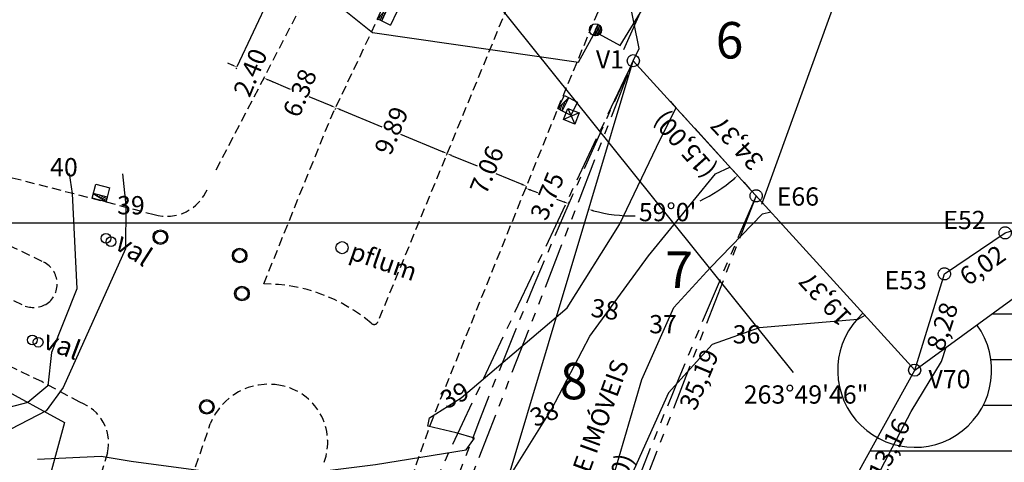
# Model space of a CAD drawing. Extents: x 185565 to 186962, y 1673215 to 1674485.
# Drawn here: x 185808 to 185889, y 1673980 to 1674017 of the extents above; entities that cross this region are included whole.
import ezdxf

# ---------------------------------------------------------------- set-up
doc = ezdxf.new("R2010")
doc.units = 0
doc.header["$LTSCALE"] = 3
doc.header["$MEASUREMENT"] = 0
doc.header["$PDSIZE"] = 1
for name, pattern in [('CENTER', [2, 1.25, -0.25, 0.25, -0.25]), ('HIDDEN', [0.375, 0.25, -0.125]), ('PHANTOM', [2.5, 1.25, -0.25, 0.25, -0.25, 0.25, -0.25])]:
    doc.linetypes.add(name, pattern=pattern)
doc.layers.get('0').update_dxf_attribs({"color": 9, "linetype": 'CONTINUOUS'})
doc.layers.get('Defpoints').update_dxf_attribs({"linetype": 'CONTINUOUS'})
for name, color, linetype in [('T-ANGULOS', 7, 'CONTINUOUS'), ('T-BLOCOS', 9, 'CONTINUOUS'), ('T-CURVAS', 9, 'CONTINUOUS'), ('T-DM', 7, 'CENTER'), ('T-ESCRITURA', 7, 'PHANTOM'), ('T-LINHAS', 9, 'CONTINUOUS'), ('T-LOCAL', 7, 'CONTINUOUS'), ('T-LOTEAMENTO', 9, 'CONTINUOUS'), ('T-MALHA', 251, 'CONTINUOUS'), ('T-MF', 9, 'HIDDEN'), ('T-RIO', 5, 'CONTINUOUS'), ('T-TEXTO', 9, 'CONTINUOUS'), ('T-TEXTOS', 9, 'CONTINUOUS')]:
    doc.layers.add(name, color=color, linetype=linetype)
doc.layers.add('T-HATZPP', color=8, linetype='CONTINUOUS', plot=False)
doc.styles.add('ROMANS', font='ROMANS.shx', dxfattribs={"height": 1.5})
doc.dimstyles.get("Standard").update_dxf_attribs({"dimtxt": 1.5, "dimasz": 0.4, "dimexe": 0.18, "dimexo": 0.0625, "dimgap": 0.09, "dimtad": 0, "dimtih": 1, "dimtoh": 1, "dimzin": 0, "dimdsep": 46, "dimtxsty": 'ROMANS', "dimcen": 0.09, "dimaunit": 1, "dimadec": 0, "dimazin": 0, "dimtfac": 1, "dimtofl": 0, "dimtmove": 2, "dimatfit": 3, "dimfxl": 0, "dimtolj": 1, "dimtzin": 0, "dimarcsym": 0})

# ---------------------------------------------------------------- blocks, each defined once
blk = doc.blocks.new('*D64')
at = {"layer": 'Defpoints', "color": 0}
for p in [(185858.39, 1674013.302), (185825.508, 1673880.27), (185817.799, 1673878.047), (185817.799, 1673878.047), (185814.058, 1673852.508, 33.646)]:
    blk.add_point(p, dxfattribs=at)
at = {"layer": 'T-ANGULOS', "color": 0, "lineweight": -2}
for start, end in [(354.59079, 70.4383), (264.52284, 340.16741)]:
    blk.add_arc((185817.799, 1673878.047), 8.023, start, end, dxfattribs=at)
at = {"layer": 'T-ANGULOS', "color": 0}
for points in [[(185820.465, 1673885.544), (185820.506, 1673885.67), (185820.105, 1673885.732)], [(185817.025, 1673869.994), (185817.041, 1673870.127), (185816.636, 1673870.109)]]:
    blk.add_solid(points, dxfattribs=at)
at = {"layer": 'T-ANGULOS', "color": 0, "insert": (185825.631, 1673876.308), "char_height": 1.5, "attachment_point": 5, "style": 'ROMANS'}
blk.add_mtext('\\A1;171°37\'43"', dxfattribs=at)
blk = doc.blocks.new('*D112')
at = {"layer": 'Defpoints', "color": 0}
for p in [(185858.39, 1674013.302), (185858.39, 1674013.302), (185863.294, 1674001.535), (185881.516, 1673987.88), (185817.799, 1673878.047)]:
    blk.add_point(p, dxfattribs=at)
at = {"layer": 'T-LOCAL', "color": 0, "lineweight": -2}
for start, end in [(295.48112, 310.49447), (255.09298, 270.72593)]:
    blk.add_arc((185858.39, 1674013.302), 12.748, start, end, dxfattribs=at)
at = {"layer": 'T-LOCAL', "color": 0}
for points in [[(185866.624, 1674003.658), (185866.712, 1674003.557), (185866.968, 1674003.872)], [(185855.092, 1674000.919), (185855.129, 1674001.047), (185854.726, 1674001.092)]]:
    blk.add_solid(points, dxfattribs=at)
at = {"layer": 'T-LOCAL', "color": 0, "insert": (185861.213, 1674000.87), "char_height": 1.5, "attachment_point": 5, "style": 'ROMANS'}
blk.add_mtext("\\A1;59°0'", dxfattribs=at)
blk = doc.blocks.new('*X1')
at = {"color": 0}
for p, q in [((181202.967, 681660.354), (181203.188, 681660.575)), ((181203.028, 681660.327), (181203.271, 681660.571)), ((181203.116, 681660.327), (181203.335, 681660.546)), ((181203.204, 681660.327), (181203.387, 681660.509)), ((181203.293, 681660.327), (181203.426, 681660.461)), ((181203.381, 681660.327), (181203.454, 681660.4))]:
    blk.add_line(p, q, dxfattribs=at)
blk = doc.blocks.new('PC')
for q in [(-0.25, 0), (0.25, 0)]:
    blk.add_line((0, 0), q)
at = {"layer": 'T-LINHAS'}
blk.add_circle((0, 0), 0.25, dxfattribs=at)
blk.add_blockref('*X1', (-181203.215, -681660.327), dxfattribs=at)
blk = doc.blocks.new('*X7')
at = {"color": 0}
for p, q in [((3.172, 5.823), (3.24, 5.891)), ((3.172, 5.647), (3.374, 5.849)), ((3.289, 5.587), (3.508, 5.806)), ((3.466, 5.587), (3.642, 5.763)), ((3.642, 5.587), (3.776, 5.72)), ((3.819, 5.587), (3.91, 5.677)), ((3.996, 5.587), (4.044, 5.635))]:
    blk.add_line(p, q, dxfattribs=at)
blk = doc.blocks.new('BL')
for p, q in [((0, 0), (0, -1.3)), ((0, 0), (4, 0)), ((0, 0), (4, -1.28)), ((0, -1.3), (0, -4)), ((0, -1.3), (4, -1.31)), ((4, 0), (4, -4)), ((4, -4), (0, -4))]:
    blk.add_line(p, q)
at = {"xscale": 4, "yscale": 4, "zscale": 4, "rotation": 359.9808459719816}
blk.add_blockref('*X7', (-12.7, -23.65), dxfattribs=at)
blk = doc.blocks.new('VAL1')
at = {"layer": 'T-LINHAS'}
for centre in [(-0.121, 0.006), (0.132, 0.004)]:
    blk.add_circle(centre, 0.2, dxfattribs=at)
at = {"layer": 'T-LINHAS', "style": 'ROMANS'}
blk.add_text('val', height=0.8, rotation=360, dxfattribs=at).set_placement((0.347, -0.154))
blk = doc.blocks.new('CX1')
at = {"layer": 'T-LINHAS'}
for p, q in [((-0.507, 0.507), (0.493, -0.493)), ((-0.507, -0.493), (-0.507, 0.507)), ((-0.507, 0.507), (0.493, 0.507)), ((-0.479, -0.493), (0.493, 0.507)), ((0.493, 0.507), (0.493, -0.493)), ((0.493, -0.493), (-0.507, -0.493))]:
    blk.add_line(p, q, dxfattribs=at)
blk = doc.blocks.new('PF')
at = {"layer": 'T-LINHAS'}
blk.add_circle((0, 0), 0.25, dxfattribs=at)
blk = doc.blocks.new('*D107')
at = {"layer": 'Defpoints', "color": 0}
for p in [(185825.811, 1674012.788), (185828.033, 1674011.874), (185828.033, 1674011.874)]:
    blk.add_point(p, dxfattribs=at)
at = {"layer": 'T-TEXTO', "color": 0, "lineweight": -2}
for p, q in [((185825.441, 1674012.941), (185825.071, 1674013.093)), ((185825.787, 1674012.731), (185825.743, 1674012.622)), ((185828.009, 1674011.816), (185827.964, 1674011.708)), ((185828.403, 1674011.722), (185828.772, 1674011.57))]:
    blk.add_line(p, q, dxfattribs=at)
at = {"layer": 'T-TEXTO', "color": 0}
for points in [[(185825.416, 1674012.879), (185825.467, 1674013.002), (185825.811, 1674012.788)], [(185828.377, 1674011.66), (185828.428, 1674011.783), (185828.033, 1674011.874)]]:
    blk.add_solid(points, dxfattribs=at)
at = {"layer": 'T-TEXTO', "color": 0, "insert": (185826.922, 1674012.331), "char_height": 1.5, "attachment_point": 5, "rotation": 67.63099, "style": 'ROMANS'}
blk.add_mtext('\\A1;2.40', dxfattribs=at)
blk = doc.blocks.new('*D108')
at = {"layer": 'Defpoints', "color": 0}
for p in [(185828.033, 1674011.874), (185833.937, 1674009.444), (185833.937, 1674009.444)]:
    blk.add_point(p, dxfattribs=at)
at = {"layer": 'T-TEXTO', "color": 0, "lineweight": -2}
for p, q in [((185828.009, 1674011.816), (185827.964, 1674011.708)), ((185828.403, 1674011.722), (185830.208, 1674010.979)), ((185833.567, 1674009.597), (185831.761, 1674010.34)), ((185833.913, 1674009.387), (185833.868, 1674009.278))]:
    blk.add_line(p, q, dxfattribs=at)
at = {"layer": 'T-TEXTO', "color": 0}
for points in [[(185828.377, 1674011.66), (185828.428, 1674011.783), (185828.033, 1674011.874)], [(185833.541, 1674009.535), (185833.592, 1674009.658), (185833.937, 1674009.444)]]:
    blk.add_solid(points, dxfattribs=at)
at = {"layer": 'T-TEXTO', "color": 0, "insert": (185830.985, 1674010.659), "char_height": 1.5, "attachment_point": 5, "rotation": 67.63099, "style": 'ROMANS'}
blk.add_mtext('\\A1;6.38', dxfattribs=at)
blk = doc.blocks.new('*D109')
at = {"layer": 'Defpoints', "color": 0}
for p in [(185833.937, 1674009.444), (185843.085, 1674005.679), (185843.085, 1674005.679)]:
    blk.add_point(p, dxfattribs=at)
at = {"layer": 'T-TEXTO', "color": 0, "lineweight": -2}
for p, q in [((185833.913, 1674009.387), (185833.868, 1674009.278)), ((185834.307, 1674009.292), (185837.734, 1674007.881)), ((185842.716, 1674005.832), (185839.288, 1674007.242)), ((185843.062, 1674005.621), (185843.017, 1674005.513))]:
    blk.add_line(p, q, dxfattribs=at)
at = {"layer": 'T-TEXTO', "color": 0}
for points in [[(185834.281, 1674009.23), (185834.332, 1674009.354), (185833.937, 1674009.444)], [(185842.69, 1674005.77), (185842.741, 1674005.893), (185843.085, 1674005.679)]]:
    blk.add_solid(points, dxfattribs=at)
at = {"layer": 'T-TEXTO', "color": 0, "insert": (185838.511, 1674007.562), "char_height": 1.5, "attachment_point": 5, "rotation": 67.63099, "style": 'ROMANS'}
blk.add_mtext('\\A1;9.89', dxfattribs=at)
blk = doc.blocks.new('*D110')
at = {"layer": 'Defpoints', "color": 0}
for p in [(185843.085, 1674005.679), (185849.618, 1674002.991), (185849.618, 1674002.991)]:
    blk.add_point(p, dxfattribs=at)
at = {"layer": 'T-TEXTO', "color": 0, "lineweight": -2}
for p, q in [((185843.062, 1674005.621), (185843.017, 1674005.513)), ((185843.455, 1674005.527), (185845.575, 1674004.655)), ((185849.249, 1674003.143), (185847.129, 1674004.015)), ((185849.595, 1674002.933), (185849.55, 1674002.824))]:
    blk.add_line(p, q, dxfattribs=at)
at = {"layer": 'T-TEXTO', "color": 0}
for points in [[(185843.43, 1674005.465), (185843.481, 1674005.589), (185843.085, 1674005.679)], [(185849.223, 1674003.081), (185849.274, 1674003.205), (185849.618, 1674002.991)]]:
    blk.add_solid(points, dxfattribs=at)
at = {"layer": 'T-TEXTO', "color": 0, "insert": (185846.352, 1674004.335), "char_height": 1.5, "attachment_point": 5, "rotation": 67.63099, "style": 'ROMANS'}
blk.add_mtext('\\A1;7.06', dxfattribs=at)
blk = doc.blocks.new('*D111')
at = {"layer": 'Defpoints', "color": 0}
for p in [(185849.55, 1674002.824), (185853.086, 1674001.564), (185853.086, 1674001.564)]:
    blk.add_point(p, dxfattribs=at)
at = {"layer": 'T-TEXTO', "color": 0, "lineweight": -2}
for p, q in [((185849.571, 1674002.883), (185849.61, 1674002.994)), ((185849.927, 1674002.69), (185850.526, 1674002.476)), ((185852.709, 1674001.698), (185852.11, 1674001.912)), ((185853.107, 1674001.622), (185853.147, 1674001.733))]:
    blk.add_line(p, q, dxfattribs=at)
at = {"layer": 'T-TEXTO', "color": 0}
for points in [[(185849.949, 1674002.753), (185849.904, 1674002.627), (185849.55, 1674002.824)], [(185852.732, 1674001.761), (185852.687, 1674001.635), (185853.086, 1674001.564)]]:
    blk.add_solid(points, dxfattribs=at)
at = {"layer": 'T-TEXTO', "color": 0, "insert": (185851.318, 1674002.194), "char_height": 1.5, "attachment_point": 5, "rotation": 67.63099, "style": 'ROMANS'}
blk.add_mtext('\\A1;3.75', dxfattribs=at)

msp = doc.modelspace()

# ---------------------------------------------------------------- hatches: boundary and pattern name
at = {"layer": 'T-HATZPP'}
h = msp.add_hatch(dxfattribs=at)
h.set_pattern_fill('LINE', color=256, scale=30, style=0)
h.paths.add_polyline_path([(186058.112, 1673948.564), (186065.357, 1673948.759), (186066.828, 1673949.154), (186086.203, 1673917.573), (186129.916, 1673938.702), (186125.607, 1673943.374), (186122.998, 1673947.433), (186118.097, 1673957.078), (186100.094, 1673952.299), (186085.644, 1673975.853), (186082.879, 1673979.015), (186079.253, 1673982.356), (186070.749, 1673981.234), (186062.405, 1673979.029), (186061.005, 1673978.653), (186047.922, 1673978.301), (186041.329, 1673973.431), (186033.338, 1673967.963), (186023.229, 1673964.283), (186013.77, 1673958.993), (185994.816, 1673950.5), (185977.877, 1673955.332), (185953.194, 1673977.076), (185938.191, 1673983.84), (185901.409, 1673980.941), (185889.31, 1673978.525), (185875.645, 1673976.441, -1.171889), (185874.657, 1673976.447), (185866.003, 1673977.884, -0.647686), (185865.121, 1673977.652), (185856.107, 1673970.392), (185851.167, 1673957.695, -0.489765), (185851.15, 1673956.905), (185857.545, 1673948.271, -0.615984), (185858.343, 1673947.869, -0.611675), (185857.55, 1673947.464), (185852.274, 1673940.151, -1.055605), (185851.647, 1673939.374), (185836.906, 1673923.009, -1.561323), (185836.072, 1673922.65), (185831.222, 1673922.774), (185830.515, 1673920.42), (185830.487, 1673920.161), (185830.905, 1673918.663), (185830.52, 1673918.555), (185830.248, 1673919.529), (185822.284, 1673892.991), (185849.618, 1673892.297), (185875.359, 1673920.875), (185895.005, 1673948.102), (185894.376, 1673948.951), (185894.512, 1673948.972), (185905.54, 1673951.174), (185932.876, 1673953.328), (185936.75, 1673951.582), (185963.131, 1673928.342), (185997.103, 1673918.651), (186027.252, 1673932.16), (186035.764, 1673936.92), (186047.156, 1673941.068)])
h.paths.add_polyline_path([(185969.639, 1674002.57), (185943.506, 1674014.352), (185937.481, 1674013.877), (185938.059, 1674017.616), (185954.9, 1674035.963), (185959.004, 1674055.05), (185976.523, 1674060.384), (185979.614, 1674050.201), (186024.063, 1674062.193), (186041.275, 1674067.016), (186067.957, 1674069.514), (186080.472, 1674077.982), (186098.401, 1674075.58), (186139.103, 1674073.214), (186171.157, 1674069.837), (186204.313, 1674085.776), (186218.542, 1674081.876), (186230.108, 1674091.061), (186239.898, 1674094.634), (186250.793, 1674098.35), (186251.361, 1674090.634), (186283.599, 1674081.965), (186301.101, 1674108.324), (186279.718, 1674114.074), (186279.319, 1674119.489), (186277.372, 1674121.236), (186260.331, 1674132.242), (186247.782, 1674129.021), (186229.912, 1674122.925), (186215.257, 1674117.578), (186211.799, 1674114.831), (186201.425, 1674117.674), (186165.833, 1674100.564), (186141.546, 1674103.122), (186101.268, 1674105.464), (186073.126, 1674109.235), (186057.509, 1674098.667), (186035.785, 1674096.633), (186016.108, 1674091.119), (185999.873, 1674086.739), (185996.507, 1674097.827), (185967.292, 1674088.933, -0.798131), (185957.999, 1674083.623), (185953.206, 1674079.223, -0.880516), (185952.567, 1674078.465), (185943.644, 1674064.674, -0.254418), (185943.872, 1674064.254, -0.581152), (185943.117, 1674063.824), (185927.564, 1674037.581, -0.722247), (185924.904, 1674025.411, -0.773789), (185915.237, 1674018.39), (185907.683, 1674009.218, -1.134311), (185897.174, 1673999.307), (185886.627, 1673991.61, -0.802986), (185878.455, 1673982.342), (185875.393, 1673976.803, -0.232675), (185875.645, 1673976.441), (185889.31, 1673978.525), (185901.409, 1673980.941), (185938.191, 1673983.84), (185953.194, 1673977.076), (185977.877, 1673955.332), (185994.816, 1673950.5), (186013.77, 1673958.993), (186023.229, 1673964.283), (186033.338, 1673967.963), (186041.329, 1673973.431), (186047.922, 1673978.301), (186061.005, 1673978.653), (186062.405, 1673979.029), (186070.749, 1673981.234), (186079.253, 1673982.356), (186082.879, 1673979.015), (186085.644, 1673975.853), (186100.094, 1673952.299), (186118.097, 1673957.078), (186122.998, 1673947.433), (186125.607, 1673943.374), (186129.916, 1673938.702), (186168.582, 1673957.392), (186157.407, 1673966.298), (186148.306, 1673963.852), (186133.85, 1673992.299), (186113.986, 1673987.026), (186109.892, 1673993.699), (186104.396, 1673999.982), (186089.252, 1674013.936), (186064.931, 1674010.726), (186056.687, 1674008.547), (186037.686, 1674008.036), (186023.941, 1673997.885), (186019.519, 1673994.859), (186010.695, 1673991.646), (186000.288, 1673985.826), (185992.571, 1673982.368)])
h.paths.add_polyline_path([(185854.381, 1673959.746), (185856.554, 1673966.061), (185854.021, 1673966.933), (185851.848, 1673960.617)], flags=24)
h.paths.add_polyline_path([(185860.294, 1673970.203), (185865.575, 1673974.291), (185863.935, 1673976.409), (185858.654, 1673972.321)], flags=24)
h.paths.add_polyline_path([(185865.912, 1673974.882), (185871.292, 1673973.929), (185871.76, 1673976.566), (185866.379, 1673977.52)], flags=24)
h.paths.add_polyline_path([(185859.27, 1673951.317), (185855.406, 1673956.765), (185853.221, 1673955.215), (185857.085, 1673949.767)], flags=24)
h.paths.add_polyline_path([(185855.46, 1673939.849), (185859.356, 1673945.273), (185857.18, 1673946.836), (185853.284, 1673941.411)], flags=24)
h.paths.add_polyline_path([(185842.937, 1673925.751), (185847.699, 1673930.734), (185845.763, 1673932.585), (185841.001, 1673927.601)], flags=24)
h.paths.add_polyline_path([(185831.029, 1673919.774), (185837.704, 1673919.541), (185837.798, 1673922.217), (185831.123, 1673922.451)], flags=24)
h.paths.add_polyline_path([(185850.718, 1673936.669), (185855.111, 1673936.669), (185855.111, 1673938.919), (185850.718, 1673938.919)], flags=24)
h.paths.add_polyline_path([(185852.009, 1673956.128), (185856.473, 1673956.128), (185856.473, 1673958.378), (185852.009, 1673958.378)], flags=24)
h.paths.add_polyline_path([(185858.659, 1673945.474), (185863.123, 1673945.474), (185863.123, 1673947.724), (185858.659, 1673947.724)], flags=24)
h.paths.add_polyline_path([(185838.149, 1673922.34), (185842.613, 1673922.34), (185842.613, 1673924.59), (185838.149, 1673924.59)], flags=24)
h.paths.add_polyline_path([(185856.661, 1673967.422), (185861.125, 1673967.422), (185861.125, 1673969.672), (185856.661, 1673969.672)], flags=24)
h.paths.add_polyline_path([(185943.114, 1674061.799), (185955.65, 1674061.799), (185955.65, 1674059.263), (185943.114, 1674059.263)], flags=24)
h.paths.add_polyline_path([(185954.522, 1674076.081), (185967.057, 1674076.081), (185967.057, 1674073.545), (185954.522, 1674073.545)], flags=24)
h.paths.add_polyline_path([(186123.444, 1674090.078), (186130.194, 1674090.078), (186130.194, 1674087.828), (186123.444, 1674087.828)], flags=24)
h.paths.add_polyline_path([(185932.003, 1674038.002), (185938.753, 1674038.002), (185938.753, 1674035.752), (185932.003, 1674035.752)], flags=24)
h.paths.add_polyline_path([(185879.61, 1673978.488), (185882.552, 1673984.483), (185880.147, 1673985.663), (185877.205, 1673979.668)], flags=24)
h.paths.add_polyline_path([(186007.333, 1674079.054), (186050.976, 1674079.054), (186050.976, 1674082.483), (186007.333, 1674082.483)], flags=24)
h.paths.add_polyline_path([(186007.387, 1674076.893), (186033.422, 1674076.893), (186033.422, 1674080.001), (186007.387, 1674080.001)], flags=24)
h.paths.add_polyline_path([(185961.863, 1674083.606), (185974.756, 1674083.606), (185974.756, 1674086.284), (185961.863, 1674086.284)], flags=25)
h.paths.add_polyline_path([(185957.507, 1674079.517), (185962.464, 1674083.886), (185960.693, 1674085.895), (185955.736, 1674081.527)], flags=24)
h.paths.add_polyline_path([(185949.432, 1674068.563), (185953.074, 1674074.161), (185950.829, 1674075.622), (185947.187, 1674070.024)], flags=24)
h.paths.add_polyline_path([(185934.122, 1674042.713), (185937.774, 1674048.559), (185935.502, 1674049.978), (185931.85, 1674044.132)], flags=24)
h.paths.add_polyline_path([(185927.259, 1674028.178), (185939.938, 1674028.178), (185939.938, 1674030.857), (185927.259, 1674030.857)], flags=25)
h.paths.add_polyline_path([(185920.166, 1674019.286), (185932.844, 1674019.286), (185932.844, 1674021.965), (185920.166, 1674021.965)], flags=25)
h.paths.add_polyline_path([(185913.017, 1674011.055), (185917.391, 1674016.382), (185915.321, 1674018.082), (185910.947, 1674012.755)], flags=24)
h.paths.add_polyline_path([(185904.31, 1673999.001), (185916.988, 1673999.001), (185916.988, 1674001.68), (185904.31, 1674001.68)], flags=25)
h.paths.add_polyline_path([(185893.321, 1673993.14), (185898.977, 1673997.081), (185897.445, 1673999.278), (185891.79, 1673995.338)], flags=24)

# ---------------------------------------------------------------- linework, layer by layer
at = {"layer": 'T-ANGULOS'}
msp.add_arc((185881.516, 1673987.88), 6.328, 132.29233, 36.12168, dxfattribs=at)
at = {"layer": 'T-BLOCOS'}
for centre in [(185819.53, 1673998.816, 33.1), (185826.044, 1673997.296, 33.1), (185826.232, 1673994.183, 33.1), (185823.338, 1673984.868, 33.1), (185823.338, 1673984.868, 33.1)]:
    msp.add_circle(centre, 0.6, dxfattribs=at)
at = {"layer": 'T-CURVAS', "elevation": 33.1}
for points in [[(185827.387, 1674024.592), (185831.492, 1674020.037), (185836.973, 1674015.612), (185853.88, 1674013.196), (185855.267, 1674015.664), (185857.325, 1674014.555), (185862.177, 1674022.504)], [(185827.329, 1673978.906), (185837.22, 1673980.148), (185844.653, 1673981.35), (185845.345, 1673982.309), (185843.834, 1673982.729), (185841.498, 1673983.289), (185841.639, 1673983.976), (185844.26, 1673985.613), (185852.96, 1673992.995), (185857.256, 1673999.847), (185860.59, 1674006.842), (185861.904, 1674009.439)], [(185812.023, 1674004.046), (185812.291, 1674002.395), (185812.666, 1673994.558), (185810.579, 1673989.345), (185810.291, 1673986.597), (185808.634, 1673985.23), (185806.017, 1673984.555)], [(185816.425, 1674004.025), (185816.687, 1674001.412), (185816.671, 1673997.839), (185811.528, 1673986.454), (185810.144, 1673984.536), (185807.248, 1673983.038)], [(185827.797, 1673978.965), (185817.139, 1673980.38), (185814.665, 1673980.804), (185809.437, 1673980.553)]]:
    msp.add_lwpolyline(points, dxfattribs=at)
at = {"layer": 'T-CURVAS'}
for points in [[(185848.242, 1673979.173), (185851.664, 1673984.645), (185854.831, 1673990.691), (185859.65, 1673997.285), (185865.156, 1674004.017), (185866.333, 1674004.571)], [(185856.756, 1673979.167), (185859.093, 1673987.114), (185861.71, 1673993.023), (185864.738, 1673996.32), (185869.005, 1674000.715), (185869.686, 1674000.885)], [(185877.43, 1673992.372), (185876.839, 1673992.05), (185868.724, 1673991.369), (185864.872, 1673989.997), (185861.293, 1673986.013), (185858.185, 1673979.166)], [(185878.421, 1673979.153), (185881.236, 1673984.488), (185883.714, 1673988.609), (185884.101, 1673989.767)]]:
    msp.add_lwpolyline(points, dxfattribs=at)
at = {"layer": 'T-DM'}
for p, q in [((185858.389, 1674013.303), (185858.865, 1674014.314)), ((185828.226, 1673949.226), (185858.389, 1674013.303))]:
    msp.add_line(p, q, dxfattribs=at)
msp.add_lwpolyline([(185858.39, 1674013.302, 0.033517), (185834.864, 1673952.762, 0.033517)], format="xyb", dxfattribs=at)
at = {"layer": 'T-ESCRITURA'}
for p, q in [((185834.864, 1673952.761), (185858.39, 1674013.302)), ((185858.39, 1674013.302), (185868.484, 1674002.206)), ((185868.484, 1674002.206), (185844.917, 1673941.629))]:
    msp.add_line(p, q, dxfattribs=at)
msp.add_lwpolyline([(185868.484, 1674002.206, 0.019892), (185844.917, 1673941.629, 0.0345)], format="xyb", dxfattribs=at)
for centre in [(185868.484, 1674002.206), (185888.946, 1673999.162), (185883.955, 1673995.792)]:
    msp.add_circle(centre, 0.5, dxfattribs=at)
at = {"layer": 'T-LINHAS'}
for p, q in [((185832.944, 1674028.031, 33.1), (185825.811, 1674012.788, 33.1)), ((185863.448, 1674027.487, 33.1), (185857.586, 1674014.186, 36.032)), ((185801.308, 1673989.23, 33.1), (185811.655, 1673983.588, 33.1)), ((185811.655, 1673983.588, 33.1), (185803.981, 1673955.624, 33.1))]:
    msp.add_line(p, q, dxfattribs=at)
for centre in [(185819.53, 1673998.816, 33.1), (185819.53, 1673998.816, 33.1), (185826.044, 1673997.296, 33.1), (185826.044, 1673997.296, 33.1), (185826.232, 1673994.183, 33.1), (185826.232, 1673994.183, 33.1), (185823.338, 1673984.868, 33.1), (185823.338, 1673984.868, 33.1)]:
    msp.add_circle(centre, 0.5, dxfattribs=at)
at = {"layer": 'T-LOCAL'}
for p, q in [((185817.799, 1673878.047), (185858.39, 1674013.302)), ((185858.39, 1674013.302), (185881.516, 1673987.88)), ((185881.516, 1673987.88), (185903.055, 1674003.599))]:
    msp.add_line(p, q, dxfattribs=at)
for centre in [(185858.39, 1674013.302), (185881.516, 1673987.88)]:
    msp.add_circle(centre, 0.5, dxfattribs=at)
at = {"layer": 'T-LOTEAMENTO'}
msp.add_line((185876.754, 1674023.132, 33.1), (185868.92, 1674001.495, 33.1), dxfattribs=at)
at = {"layer": 'T-MALHA'}
msp.add_line((185746.823, 1674000), (186732.406, 1674000), dxfattribs=at)
at = {"layer": 'T-MF'}
for p, q in [((185874.185, 1674081.248, 33.1), (185837.402, 1673991.868, 33.1)), ((185852.19, 1674009.364, 33.1), (185881.831, 1674080.786, 33.1)), ((185852.19, 1674009.364, 33.1), (185881.831, 1674080.786, 33.1)), ((185833.5, 1674008.522, 33.1), (185837.421, 1674016.803, 33.1)), ((185833.5, 1674008.522, 33.1), (185837.421, 1674016.803, 33.1)), ((185841.719, 1673983.412, 33.1), (185852.19, 1674009.364, 33.1)), ((185828.023, 1673994.973, 33.1), (185833.5, 1674008.522, 33.1)), ((185794.278, 1674007.052, 33.1), (185815.076, 1674001.708, 33.1)), ((185815.076, 1674001.708, 33.1), (185819.013, 1674000.662, 33.1)), ((185809.827, 1673996.818, 33.1), (185805.343, 1673998.954, 33.1)), ((185809.827, 1673996.818, 33.1), (185805.343, 1673998.954, 33.1)), ((185803.39, 1673995.54, 33.1), (185808.416, 1673993.153, 33.1)), ((185803.39, 1673995.54, 33.1), (185808.416, 1673993.153, 33.1)), ((185809.775, 1673986.944, 33.1), (185802.171, 1673990.617, 33.1)), ((185812.903, 1673985.25, 33.1), (185809.775, 1673986.944, 33.1)), ((185812.903, 1673985.25, 33.1), (185809.775, 1673986.944, 33.1)), ((185817.356, 1673965.024, 33.1), (185823.627, 1673983.474, 33.1)), ((185817.356, 1673965.024, 33.1), (185823.627, 1673983.474, 33.1)), ((185837.169, 1673970.576, 33.1), (185841.719, 1673983.412, 33.1)), ((185815.192, 1673981.093, 33.1), (185805.841, 1673951.683, 33.1))]:
    msp.add_line(p, q, dxfattribs=at)
at = {"layer": 'T-MF', "elevation": 33.1}
msp.add_lwpolyline([(185824.126, 1674004.349), (185893.916, 1674138.794, -0.021688), (185922.704, 1674186.141)], format="xyb", dxfattribs=at)
at = {"layer": 'T-MF'}
for centre, radius, start, end in [((185820.02, 1674004.172, 33.1), 3.652, 253.98762, 338.5112), ((185809.041, 1673994.972, 33.1), 2.007, 306.20239, 66.9236), ((185809.041, 1673994.972, 33.1), 2.007, 306.20239, 66.9236), ((185828.028, 1673981.284, 33.1), 13.689, 49.8195, 90.01924), ((185809.112, 1673995.152, 33.1), 2.116, 250.81076, 301.77007), ((185809.112, 1673995.152, 33.1), 2.116, 250.81076, 301.77007), ((185837.093, 1673991.968, 33.1), 0.324, 224.07536, 342.00993), ((185837.093, 1673991.968, 33.1), 0.324, 224.07536, 342.00993), ((185828.431, 1673981.561, 33.1), 5.171, 79.1116, 158.28797), ((185828.431, 1673981.561, 33.1), 5.171, 79.1116, 158.28797), ((185828.522, 1673981.962, 33.1), 4.759, 339.80748, 79.26623), ((185828.522, 1673981.962, 33.1), 4.759, 339.80748, 79.26623), ((185811.714, 1673981.887, 33.1), 3.567, 347.1445, 70.52584)]:
    msp.add_arc(centre, radius, start, end, dxfattribs=at)
at = {"layer": 'T-RIO'}
msp.add_lwpolyline([(185826.543, 1673922.892), (185826.543, 1673922.892), (185826.543, 1673922.892), (185836.572, 1673922.638), (185851.982, 1673939.746), (185857.843, 1673947.869), (185857.843, 1673947.869), (185857.843, 1673947.869), (185850.852, 1673957.307), (185855.17, 1673969.637), (185865.51, 1673977.966), (185865.51, 1673977.966), (185865.51, 1673977.966), (185875.151, 1673976.365), (185875.151, 1673976.365), (185881.516, 1673987.88), (185883.955, 1673995.792), (185888.946, 1673999.162), (185903.055, 1674003.599), (185919.16, 1674023.154), (185924.219, 1674031.936), (185943.372, 1674064.254), (185952.838, 1674078.885), (185962.042, 1674087.335)], dxfattribs=at)
at = {"layer": 'T-TEXTOS'}
for p, q in [((185820.634, 1674051.097), (185871.519, 1673987.701)), ((185858.865, 1674014.314), (185856.243, 1674027.379))]:
    msp.add_line(p, q, dxfattribs=at)

# ---------------------------------------------------------------- block references
at = {"layer": 'T-BLOCOS'}
for name, p, xscale, yscale, zscale, rotation in [('BL', (185837.363, 1674016.741, 113.88), 0.3, 0.3, 0.3, 64.65964443127451), ('BL', (185852.19, 1674009.364, 153.799), 0.3, 0.3, 0.3, 63.22440891771549), ('BL', (185815.076, 1674001.708, 154.276), 0.3, 0.3, 0.3, 165.5882910699754), ('VAL1', (185815.251, 1673998.571, 154.006), 2, 2, 2, 327.1235260216258), ('PF', (185834.457, 1673997.947, 153.634), 2, 2, 2, 165.5882910699312), ('VAL1', (185809.234, 1673990.268, 154.088), 2, 2, 2, 339.4431030616386), ('VAL1', (185809.234, 1673990.268, 154.088), 2, 2, 2, 339.4431030616386)]:
    msp.add_blockref(name, p, dxfattribs=dict(at, xscale=xscale, yscale=yscale, zscale=zscale, rotation=rotation))
at = {"layer": 'T-BLOCOS', "rotation": 248.0276092591246}
msp.add_blockref('CX1', (185853.288, 1674008.736, 153.841), dxfattribs=at)
at = {"layer": 'T-LINHAS', "xscale": 2, "yscale": 2, "zscale": 2, "rotation": 244.9226241621597}
msp.add_blockref('PC', (185855.288, 1674015.84, 113.88), dxfattribs=at)

# ---------------------------------------------------------------- texts
at = {"layer": 'T-ANGULOS', "style": 'ROMANS'}
msp.add_text('263%%d49\'46"', height=1.5, dxfattribs=at).set_placement((185867.469, 1673985.138))
at = {"layer": 'T-BLOCOS', "style": 'ROMANS'}
msp.add_text('pflum', height=1.5, rotation=340.73768, dxfattribs=at).set_placement((185834.962, 1673997.041, 33.1))
at = {"layer": 'T-CURVAS', "style": 'ROMANS'}
for s, rotation, p in [('40', 359.73131, (185810.464, 1674003.816, 33.1)), ('39', 359.73131, (185815.967, 1674000.689, 33.1)), ('38', 351.83661, (185854.838, 1673992.299)), ('37', 359.96131, (185859.699, 1673990.915)), ('36', 359.96131, (185866.563, 1673990.08)), ('39', 26.281, (185843.028, 1673984.653, 33.1)), ('38', 21.74957, (185850.294, 1673983.2))]:
    msp.add_text(s, height=1.5, rotation=rotation, dxfattribs=at).set_placement(p)
at = {"layer": 'T-ESCRITURA', "style": 'ROMANS'}
for s, rotation, p in [('(15,00)', 131.87125, (185865.311, 1674004.449)), ('3ª ZONA DO REGISTRO DE IMÓVEIS', 69.99647, (185846.791, 1673957.41)), ('(65,00)', 70.25089, (185856.298, 1673974.578))]:
    msp.add_text(s, height=1.5, rotation=rotation, dxfattribs=at).set_placement(p)
for s, p in [('E66', (185870.176, 1674001.401)), ('E52', (185883.868, 1673999.472)), ('E53', (185879.044, 1673994.533))]:
    msp.add_text(s, height=1.5, dxfattribs=at).set_placement(p)
at = {"layer": 'T-LINHAS', "style": 'ROMANS'}
for s, rotation, p in [('6,02', 35.10427, (185885.89, 1673994.75)), ('19,37', 132.74107, (185876.444, 1673992.355)), ('8,28', 71.54591, (185883.865, 1673989.356)), ('35,19', 67.41047, (185863.504, 1673984.475)), ('13,16', 63.86094, (185878.96, 1673978.826))]:
    msp.add_text(s, height=1.5, rotation=rotation, dxfattribs=at).set_placement(p)
at = {"layer": 'T-LOCAL', "style": 'ROMANS'}
for s, p in [('V1', (185855.317, 1674012.663)), ('V70', (185882.651, 1673986.402))]:
    msp.add_text(s, height=1.5, dxfattribs=at).set_placement(p)
msp.add_text('34,37', height=1.5, rotation=132.86118, dxfattribs=at).set_placement((185869.205, 1674005.153))
at = {"layer": 'T-LOTEAMENTO', "style": 'ROMANS'}
for s, p in [('6', (185865.161, 1674013.488, 33.1)), ('6', (185865.161, 1674013.488, 33.1)), ('7', (185861.008, 1673994.641, 33.1)), ('8', (185852.356, 1673985.5, 33.1))]:
    msp.add_text(s, height=3, rotation=359.73131, dxfattribs=at).set_placement(p)

# ---------------------------------------------------------------- dimensions: what is measured, and where the dimension line sits
at = {"layer": 'T-ANGULOS'}
dim = msp.add_angular_dim_2l(base=(185825.508, 1673880.27), line1=((185814.058, 1673852.508, 33.646), (185817.799, 1673878.047)), line2=((185817.799, 1673878.047), (185858.39, 1674013.302)), text='171°37\'43"', dimstyle='Standard', override={"dimadec": 2}, dxfattribs=at)
dim.commit()
dim.dimension.update_dxf_attribs({"geometry": '*D64', "text_midpoint": (185825.631, 1673876.308)})
at = {"layer": 'T-LOCAL'}
dim = msp.add_angular_dim_2l(base=(185863.294, 1674001.535), line1=((185858.39, 1674013.302), (185881.516, 1673987.88)), line2=((185817.799, 1673878.047), (185858.39, 1674013.302)), dimstyle='Standard', override={"dimadec": 2}, dxfattribs=at)
dim.commit()
dim.dimension.update_dxf_attribs({"geometry": '*D112', "text_midpoint": (185861.213, 1674000.87)})
at = {"layer": 'T-TEXTO'}
for p1, p2, picture, middle in [((185825.811, 1674012.788, 33.1), (185828.033, 1674011.874, 33.1), '*D107', (185826.922, 1674012.331, 33.1)), ((185849.55, 1674002.824, 33.1), (185853.086, 1674001.564, 33.1), '*D111', (185851.318, 1674002.194, 33.1))]:
    dim = msp.add_aligned_dim(p1=p1, p2=p2, distance=0, dimstyle='Standard', dxfattribs=at)
    dim.commit()
    dim.dimension.update_dxf_attribs({"geometry": picture, "text_midpoint": middle})
for base, p1, p2, picture, middle in [((185833.937, 1674009.444, 33.1), (185828.033, 1674011.874, 33.1), (185833.937, 1674009.444, 33.1), '*D108', (185830.985, 1674010.659, 33.1)), ((185843.085, 1674005.679, 33.1), (185833.937, 1674009.444, 33.1), (185843.085, 1674005.679, 33.1), '*D109', (185838.511, 1674007.562, 33.1)), ((185849.618, 1674002.991, 33.1), (185843.085, 1674005.679, 33.1), (185849.618, 1674002.991, 33.1), '*D110', (185846.352, 1674004.335, 33.1))]:
    dim = msp.add_linear_dim(base=base, p1=p1, p2=p2, angle=157.63099, dimstyle='Standard', dxfattribs=at)
    dim.commit()
    dim.dimension.update_dxf_attribs({"geometry": picture, "text_midpoint": middle})

doc.saveas('drawing.dxf')
